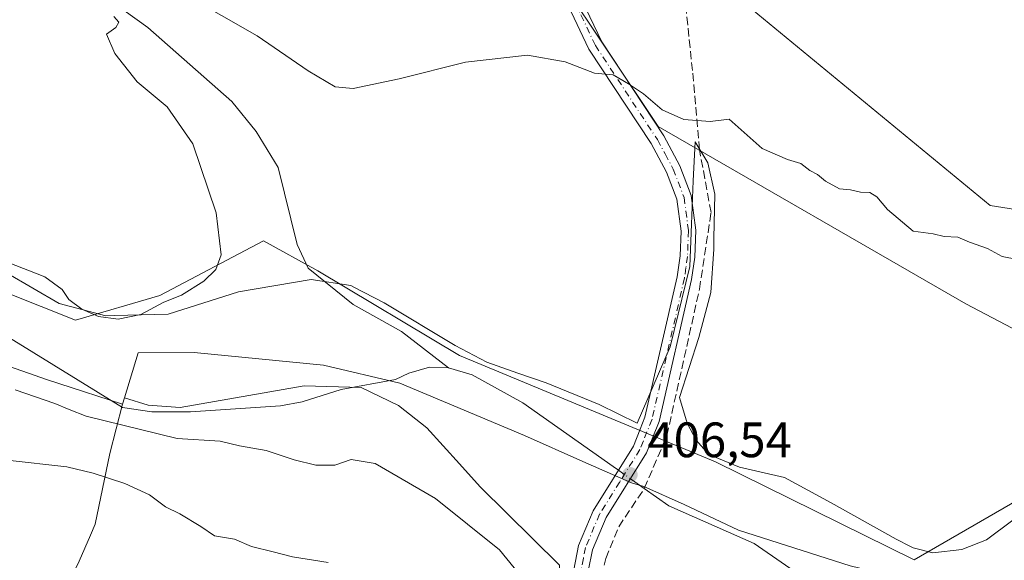
# Model space of a CAD drawing. Units: metres. Extents: x 625086 to 628562, y 4697167 to 4699543.
# Drawn here: x 627723 to 627922, y 4697971 to 4698080 of the extents above; entities that cross this region are included whole.
import ezdxf

# ---------------------------------------------------------------- set-up
doc = ezdxf.new("R2010")
doc.units = ezdxf.units.M
doc.header["$MEASUREMENT"] = 0
doc.linetypes.add('DGN Style 3', pattern=[2.307223458686699, 1.648016756204785, -0.6592067024819142])
doc.linetypes.add('DGN Style 4', pattern=[2.6384748266838614, 1.318413404963828, -0.6592067024819142, 0.001648016756204785, -0.6592067024819142])
for name, color, linetype, lineweight in [('Camino Cxs', 7, 'Continuous', 0), ('Camino eje', 30, 'DGN Style 4', 13), ('Corriente artificial lineal', 4, 'DGN Style 3', 13), ('Corriente natural lineal', 142, 'Continuous', 13), ('Corriente natural lineal oculto', 9, 'DGN Style 4', 13), ('Cultivos herbáceos CxS', 92, 'Continuous', 0), ('Cultivos leñosos CxS', 92, 'Continuous', 0), ('Curva de nivel normal', 30, 'Continuous', 0), ('Espacio natural protegido', 121, 'Continuous', 13), ('Espacio natural protegido CxS', 121, 'Continuous', 0), ('Matorral CxS', 135, 'Continuous', 0), ('Municipio', 91, 'Continuous', 13), ('Municipio CxS', 4, 'Continuous', 0), ('Pastizal CxS', 92, 'Continuous', 0), ('Punto de cota en terreno', 7, 'Continuous', 0), ('Rótulo de punto de cota en terreno', 7, 'Continuous', 0)]:
    doc.layers.add(name, color=color, linetype=linetype, lineweight=lineweight)
doc.styles.add('Style-Arial', font='txt')

# ---------------------------------------------------------------- blocks, each defined once
blk = doc.blocks.new('*U4')
at = {"layer": 'Cultivos herbáceos CxS', "color": 92, "linetype": 'Continuous', "lineweight": 0}
for points in [[(627624.7911, 4698246.658700001, 419.5206000000035), (627664.9839000005, 4698167.694900001, 415.3448999999964), (627691.5963000003, 4698146.162900001, 414.045499999993), (627723.6589000003, 4698128.416300001, 413.0601000000024), (627740.1486999998, 4698113.569300001, 412.1208000000042), (627809.4058999997, 4698092.673900001, 411.6423000000068), (627831.9417000003, 4698088.2751, 412.0675999999949), (627851.7292999999, 4698058.5811, 409.5224000000017), (627913.8404999999, 4698022.838500001, 407.5917999999947), (627923.1842999998, 4698017.890699999, 407.4189999999944), (627956.7141000006, 4698007.991900001, 407.5915999999997), (628005.6889000004, 4698015.2775, 408.1572000000015), (628036.7966999998, 4698016.0877, 406.9964999999939), (628048.7244999995, 4698008.247300001, 406.8304000000062), (628051.6645000001, 4698006.3147, 406.872199999998), (628049.5762999998, 4697989.115499999, 405.7657000000036), (628028.2912999997, 4697977.1315, 405.4049999999988), (628056.7512999997, 4697980.498500001, 403.8600000000006), (628079.8372999999, 4698001.9451, 404.7314999999944), (628096.8775000004, 4698018.442100001, 405.309500000003)], [(628106.7720999997, 4698067.381300001, 406.6263000000035), (628082.5897000004, 4698038.235099999, 407.1818999999959), (628057.3021000001, 4698047.0349, 407.9324000000051), (628040.0595000006, 4698045.177300001, 408.3635000000068), (628021.5743000006, 4698043.185500001, 408.659799999994), (627981.4483000003, 4698032.7371, 409.7131999999983), (627918.7877000002, 4698042.6347, 410.8739999999962), (627862.7226999998, 4698088.825300001, 413.2194000000018), (627860.5248999996, 4698109.7213, 413.7838000000047), (627895.1533000004, 4698142.1647, 414.545100000003), (627929.7827000003, 4698196.6043, 415.1891999999934)], [(627931.9789000005, 4697987.646700001, 406.0850000000065), (627903.3958999999, 4697971.149300001, 406.5040000000009), (627863.2713000001, 4697990.944900001, 407.1350999999996), (627811.6039000005, 4698012.390699999, 407.8390000000072), (627783.0213000001, 4698029.4363, 408.9832000000025), (627772.0285, 4698035.485500001, 409.5669000000053), (627751.1413000004, 4698024.4871, 410.3815000000032), (627734.1013000002, 4698019.538100001, 409.9474999999948), (627713.2147000004, 4698027.785900001, 409.9453999999969), (627702.3174999999, 4698028.331900001, 410.1215999999986), (627685.7319, 4698031.635700001, 410.5154000000039), (627667.0427000001, 4698022.836300001, 410.9645000000019), (627646.4167, 4698004.0163, 412.2599000000046), (627630.2154999999, 4697988.1941, 413.0206000000035), (627597.7855000002, 4697974.445699999, 413.6435000000056)]]:
    blk.add_polyline3d(points, dxfattribs=at)
blk = doc.blocks.new('*U20')
at = {"layer": 'Municipio CxS', "color": 4, "linetype": 'Continuous', "lineweight": 0, "flags": 128}
blk.add_lwpolyline([(627734.8090000004, 4697970.891000001), (627737.091, 4697976.136999999), (627738.0620000011, 4697978.369999998), (627741.0099999994, 4697992.640000001), (627743.609099999, 4698002.5821), (627743.9871000014, 4698003.838099999), (627746.7139999988, 4698012.910000001), (627758.0430000002, 4698012.998000001), (627784.1599999998, 4698010.403000002), (627799.589999999, 4698006.834000001), (627824.7480000008, 4697996.217), (627836.5000000009, 4697990.966000001), (627842.502, 4697988.341000001), (627846.3340000008, 4697986.717), (627848.8429999999, 4697985.981000001), (627856.9999999997, 4697982.322000001), (627867.9640000006, 4697977.147), (627890.5159999989, 4697969.979000002)], dxfattribs=at)
blk = doc.blocks.new('*U21')
at = {"layer": 'Espacio natural protegido CxS', "color": 121, "linetype": 'Continuous', "lineweight": 0, "flags": 128}
for points in [[(627720.1797000013, 4698029.043299999), (627730.7736999989, 4698022.870300001), (627740.2034999994, 4698020.3783), (627741.9745000007, 4698020.424299999), (627752.8005000006, 4698020.702099999), (627767.0314999986, 4698025.231100001), (627781.653300001, 4698027.728099999), (627789.6773000006, 4698026.501100001), (627790.2963999996, 4698026.1781), (627796.4390999997, 4698022.977), (627810.7351000007, 4698014.4079), (627817.1150000013, 4698011.008899999), (627823.3958999999, 4698008.843900002), (627829.0989000003, 4698006.878000001), (627839.8108000002, 4698002.485900001), (627847.4646999999, 4697998.712700001), (627854.1326999997, 4698014.137700002), (627858.1239000004, 4698030.311699999), (627858.4599000005, 4698038.888699999), (627858.8019000001, 4698047.611700002), (627859.1781000004, 4698055.461800001), (627861.736900001, 4698051.2737), (627863.1578999991, 4698044.919700001), (627862.9818999999, 4698035.968699999), (627862.9398999999, 4698033.853700001), (627862.3329000004, 4698025.075699999), (627859.9446999988, 4698016.036699999), (627856.0387000013, 4698003.9397), (627857.5836999996, 4697998.730699999), (627859.3765999998, 4697995.303700001), (627861.9314999998, 4697992.387700002), (627868.176500001, 4697989.866699999), (627877.2202999999, 4697987.736700002), (627886.6562999994, 4697982.683499999), (627899.7900999989, 4697975.354499999), (627902.6650999994, 4697973.877499999), (627903.2321000008, 4697973.5865), (627907.1810999992, 4697972.583500001), (627913.0340999997, 4697973.241500001), (627917.9911000008, 4697975.166300001), (627923.3241000003, 4697979.1293)], [(627831.8395, 4697970.0669), (627815.823800001, 4697985.918899999), (627811.6249000008, 4697990.55), (627805.0548999992, 4697997.7959), (627799.2948999992, 4698002.294900001), (627791.785100001, 4698005.9181), (627780.274100001, 4698006.283099999), (627755.2553000011, 4698001.884299999), (627748.7483000008, 4698002.379300001), (627743.9871000014, 4698003.838099999), (627743.609099999, 4698002.5821), (627730.7265000008, 4698006.718300001), (627728.4415999991, 4698007.503300001), (627717.9787000008, 4698011.0993), (627710.842699999, 4698013.094500001), (627697.2207000003, 4698014.036500001), (627689.9679000005, 4698013.742500001), (627684.1226999997, 4698012.057499999), (627674.219899999, 4698007.424699998), (627663.4509999997, 4697997.6997), (627649.5296999996, 4697982.106699998), (627633.5688000004, 4697967.2667)]]:
    blk.add_lwpolyline(points, dxfattribs=at)
blk = doc.blocks.new('5PATER')
at = {"layer": 'Cultivos leñosos CxS', "linetype": 'Continuous', "lineweight": 0}
h = blk.add_hatch(color=51, dxfattribs=at)
edge = h.paths.add_edge_path()
edge.add_ellipse((0, 0), major_axis=(-0.1095731443231308, -0.1110710700762829), ratio=0.9994222409660322, start_angle=0, end_angle=360)

msp = doc.modelspace()

# ---------------------------------------------------------------- linework, layer by layer
at = {"layer": 'Camino Cxs', "color": 7, "linetype": 'Continuous', "lineweight": 0}
for points in [[(627834.6700999998, 4697969.1601, 407.505799999999), (627835.6501000002, 4697974.0701, 407.1760999999969), (627838.5800999999, 4697981.0701, 407.196100000001), (627846.7401000002, 4697994.0801, 406.8678000000073), (627848.1101000002, 4697997.540100001, 406.8944000000047), (627849.0701000001, 4697999.950099999, 406.9422999999952), (627855.5800999999, 4698028.280099999, 408.0326999999961), (627856.1801000005, 4698032.5101, 408.273000000001), (627856.3701, 4698037.5001, 408.5192999999999), (627855.5100999996, 4698043.9101, 408.7566999999981), (627853.4301000005, 4698049.390100001, 408.9492999999929), (627850.3000999996, 4698055.1801, 409.3849999999948), (627837.7600999996, 4698074.220100001, 410.7422999999981), (627833.5900999998, 4698083.0101, 411.6975999999996)], [(627834.6700999998, 4697969.1601, 407.505799999999), (627835.6501000002, 4697974.0701, 407.1760999999969), (627838.5800999999, 4697981.0701, 407.196100000001), (627846.7401000002, 4697994.0801, 406.8678000000073), (627848.1101000002, 4697997.540100001, 406.8944000000047), (627849.0701000001, 4697999.950099999, 406.9422999999952), (627855.5800999999, 4698028.280099999, 408.0326999999961), (627856.1801000005, 4698032.5101, 408.273000000001), (627856.3701, 4698037.5001, 408.5192999999999), (627855.5100999996, 4698043.9101, 408.7566999999981), (627853.4301000005, 4698049.390100001, 408.9492999999929), (627850.3000999996, 4698055.1801, 409.3849999999948), (627837.7600999996, 4698074.220100001, 410.7422999999981), (627833.5900999998, 4698083.0101, 411.6975999999996)], [(627836.3400999998, 4698084.100099999, 412.438599999994), (627840.3400999998, 4698075.670100001, 412.3341999999975), (627852.8400999998, 4698056.700099999, 409.9530999999988), (627856.1201, 4698050.620100001, 409.0314000000071), (627858.3901000004, 4698044.640100001, 408.8291000000027), (627859.3300999999, 4698037.640100001, 408.5947000000015), (627859.1201, 4698032.2501, 408.3383000000031), (627858.4901000002, 4698027.7401, 408.0752000000066), (627851.9001000002, 4697999.0701, 406.9367999999959), (627849.3800999997, 4697992.7401, 406.9266000000061), (627841.2100999998, 4697979.700099999, 406.991200000004), (627838.4901000002, 4697973.200099999, 407.0638999999938), (627837.6201, 4697968.880100001, 407.3365000000049)], [(627836.3400999998, 4698084.100099999, 412.438599999994), (627840.3400999998, 4698075.670100001, 412.3341999999975), (627852.8400999998, 4698056.700099999, 409.9530999999988), (627856.1201, 4698050.620100001, 409.0314000000071), (627858.3901000004, 4698044.640100001, 408.8291000000027), (627859.3300999999, 4698037.640100001, 408.5947000000015), (627859.1201, 4698032.2501, 408.3383000000031), (627858.4901000002, 4698027.7401, 408.0752000000066), (627851.9001000002, 4697999.0701, 406.9367999999959), (627849.3800999997, 4697992.7401, 406.9266000000061), (627841.2100999998, 4697979.700099999, 406.991200000004), (627838.4901000002, 4697973.200099999, 407.0638999999938), (627837.6201, 4697968.880100001, 407.3365000000049)]]:
    msp.add_polyline3d(points, dxfattribs=at)
at = {"layer": 'Camino eje', "color": 30, "linetype": 'DGN Style 4', "lineweight": 13}
msp.add_polyline3d([(627834.3274999997, 4698085.5481, 412.2130000000034), (627834.9650999998, 4698083.5551, 412.0608999999968), (627839.0500999996, 4698074.9451, 411.5053999999946), (627851.5701000001, 4698055.940099999, 409.6037999999971), (627853.1350999996, 4698053.045100001, 409.2204000000056), (627854.7751000002, 4698050.005100001, 408.9906999999948), (627856.9501, 4698044.2751, 408.7985000000044), (627857.8501000004, 4698037.5701, 408.5684000000037), (627857.7451, 4698034.8751, 408.4383999999991), (627857.6501000002, 4698032.380100001, 408.3165000000009), (627857.3350999998, 4698030.1251, 408.1863000000012), (627857.0351, 4698028.0101, 408.0632999999943), (627850.4851000002, 4697999.5101, 406.9385000000038), (627848.7451, 4697995.140100001, 406.8867000000027), (627848.0601000005, 4697993.4101, 406.8309000000008), (627843.9751000004, 4697986.890100001, 406.9704999999958), (627839.8951000003, 4697980.3851, 407.070200000002), (627837.0701000001, 4697973.6351, 407.0449999999983), (627836.6350999996, 4697971.475099999, 407.1543999999994), (627836.1451000003, 4697969.020099999, 407.4131000000052)], dxfattribs=at)
at = {"layer": 'Corriente artificial lineal', "color": 4, "linetype": 'DGN Style 3', "lineweight": 13}
for points in [[(627848.9301000005, 4697985.550100001, 406.6965000000055), (627853.4901000002, 4697996.200099999, 406.8935999999958), (627860.0601000005, 4698025.7601, 407.9863000000041), (627862.4101, 4698041.2501, 408.7737999999954), (627860.0601000005, 4698053.920100001, 409.296199999997), (627858.6501000002, 4698069.880100001, 411.670499999993), (627856.7801000001, 4698087.710100001, 413.4489000000031), (627858.6501000002, 4698118.690099999, 414.1334000000061), (627852.5500999996, 4698134.6501, 414.997000000003), (627847.3901000004, 4698152.4801, 416.167300000001), (627861.0000999998, 4698175.950099999, 416.7629000000015), (627888.6901000004, 4698229.450099999, 418.3959999999934), (627909.8101000005, 4698262.770099999, 418.5412999999971), (627916.3800999997, 4698285.770099999, 419.0751000000019), (627919.9001000002, 4698310.4101, 419.7065000000002), (627918.0301000001, 4698344.200099999, 421.4297999999981), (627911.4600999998, 4698407.090100001, 425.3421999999992), (627905.8201000001, 4698431.4901, 426.7991999999941)], [(627829.5601000005, 4697730.8201, 413.8843999999954), (627830.2701000003, 4697732.2301, 413.889599999995), (627832.9301000005, 4697741.710100001, 413.8972000000067), (627835.2301000003, 4697756.4301, 413.8454000000056), (627835.4901000002, 4697788.190099999, 413.4544000000024), (627835.3400999998, 4697830.2401, 413.3034000000043), (627836.5601000005, 4697862.370100001, 412.9658000000054), (627837.7301000003, 4697875.610099999, 412.4094000000041), (627840.2701000003, 4697886.950099999, 411.8981000000058), (627846.7100999998, 4697899.5101, 411.3803999999946), (627851.7901, 4697908.700099999, 410.9977000000072), (627853.9200999998, 4697914.4301, 410.6257999999943), (627853.2401000002, 4697924.5101, 409.9559000000008), (627847.9001000002, 4697940.630100001, 408.8156000000017), (627842.6101000002, 4697952.110099999, 408.1686999999947), (627840.6300999997, 4697958.9001, 407.8181000000041), (627839.8300999999, 4697965.590100001, 407.1735000000044), (627841.1300999997, 4697971.4301, 406.9973000000027), (627843.7611999996, 4697977.846700001, 406.8512999999948), (627848.9301000005, 4697985.550100001, 406.6965000000055)]]:
    msp.add_polyline3d(points, dxfattribs=at)
at = {"layer": 'Corriente natural lineal', "color": 142, "linetype": 'Continuous', "lineweight": 13, "extrusion": (-0.5753158834742229, -0.8178976188276609, 0.007424239915098404), "elevation": -4203679.637209987, "flags": 128}
msp.add_lwpolyline([(-2189373.342530535, 31616.70811088352), (-2189372.248638814, 31616.63410884401), (-2189369.901534257, 31616.69401049491)], dxfattribs=at)
at = {"layer": 'Corriente natural lineal', "color": 142, "linetype": 'Continuous', "lineweight": 13}
for points in [[(627613.7500999998, 4698110.920100001, 413.6830000000046), (627631.3800999997, 4698111.3201, 413.055600000007), (627648.9101, 4698112.970100001, 412.4167000000016), (627660.9001000002, 4698114.600099999, 412.3723999999929), (627669.8201000001, 4698114.770099999, 412.0746000000072), (627673.7801000001, 4698114.1801, 411.9676999999938), (627681.5000999998, 4698112.590100001, 411.6996999999974), (627693.3101000005, 4698107.860099999, 411.3907000000036), (627711.8901000004, 4698098.600099999, 410.8496000000014), (627727.9200999998, 4698091.4901, 410.4658999999957), (627738.6501000002, 4698085.8201, 410.2048000000068), (627748.6700999998, 4698078.550100001, 410.008600000001), (627765.6700999998, 4698063.6501, 409.653999999995), (627770.6001000004, 4698057.550100001, 409.5843000000023), (627775.0100999996, 4698050.340100001, 409.3895000000048), (627778.8201000001, 4698034.8101, 409.234500000006), (627781.0900999998, 4698030.030099999, 409.0549000000028), (627790.1401000004, 4698022.6601, 408.7339999999967), (627799.9001000002, 4698017.2501, 408.2617000000027), (627809.4001000002, 4698009.880100001, 407.7458000000042)], [(627606.2301000003, 4697974.170100001, 413.1490999999951), (627621.0000999998, 4697980.5801, 413.0329000000056), (627633.0500999996, 4697987.960100001, 412.811600000001), (627647.1201, 4697997.4001, 412.0451999999932), (627660.8000999996, 4698010.9001, 411.3843999999954), (627668.3300999999, 4698016.290100001, 410.9492999999929), (627679.4901000002, 4698020.530099999, 410.5246999999945), (627693.8400999998, 4698022.1601, 410.2458999999944), (627708.1101000002, 4698021.290100001, 409.997000000003), (627720.7701000003, 4698015.960100001, 409.7495999999956), (627743.5601000005, 4698001.9001, 409.5408000000025), (627749.5301000001, 4698001.020099999, 409.4348000000027), (627757.3400999998, 4698001.030099999, 409.3218999999954), (627775.5000999998, 4698002.200099999, 409.0938000000024), (627779.8400999998, 4698003.0101, 409.0139000000054), (627787.7301000003, 4698005.5001, 408.7304000000004), (627798.6700999998, 4698007.520099999, 408.0369999999967), (627801.4101, 4698008.840100001, 407.8331999999937), (627805.5900999998, 4698010.0601, 407.8003000000026), (627809.4001000002, 4698009.880100001, 407.7458000000042)], [(627809.4001000002, 4698009.880100001, 407.7458000000042), (627814.2100999998, 4698008.4901, 407.6220999999932), (627824.3901000004, 4698002.8101, 407.3122000000003), (627842.6501000002, 4697989.970100001, 407.0619000000006), (627843.699, 4697989.2315, 406.9505999999965)], [(627848.9301000005, 4697985.550100001, 406.6965000000055), (627853.8601000002, 4697982.0801, 407.1108999999997), (627871.0800999999, 4697974.450099999, 406.9223999999958), (627890.1001000004, 4697961.360099999, 406.1582000000053), (627896.4101, 4697958.390100001, 405.9434999999939), (627903.4600999998, 4697955.7401, 405.8616000000038), (627916.0301000001, 4697954.0701, 405.7522999999928), (627923.2301000003, 4697953.710100001, 405.5323000000063), (627928.3400999998, 4697953.9801, 405.3515000000043), (627933.5701000001, 4697955.1601, 405.1956999999966), (627951.4101, 4697965.380100001, 404.8056999999972), (627962.7401000002, 4697968.380100001, 404.6775999999954), (627974.2001, 4697966.470100001, 404.3954999999987), (627992.2200999996, 4697954.5001, 404.0828000000038), (628009.3901000004, 4697945.630100001, 403.6113000000041), (628031.6501000002, 4697938.190099999, 403.2670999999973), (628043.0684000002, 4697936.3588, 403.010500000004)]]:
    msp.add_polyline3d(points, dxfattribs=at)
at = {"layer": 'Corriente natural lineal oculto', "color": 9, "linetype": 'DGN Style 4', "lineweight": 13, "extrusion": (0.06617595110357215, -0.04659452908856151, 0.9967194657247107), "elevation": -176946.8263945573, "flags": 128}
msp.add_lwpolyline([(4202784.187552034, 2184167.024008065), (4202784.187552034, 2184164.058627575)], dxfattribs=at)
at = {"layer": 'Cultivos herbáceos CxS', "color": 92, "linetype": 'Continuous', "lineweight": 0}
for points in [[(627624.7911, 4698246.658700001, 419.5206000000035), (627664.9839000005, 4698167.694900001, 415.3448999999964), (627691.5963000003, 4698146.162900001, 414.045499999993), (627723.6589000003, 4698128.416300001, 413.0601000000024), (627740.1486999998, 4698113.569300001, 412.1208000000042), (627809.4058999997, 4698092.673900001, 411.6423000000068), (627831.9417000003, 4698088.2751, 412.0675999999949), (627851.7292999999, 4698058.5811, 409.5224000000017), (627913.8404999999, 4698022.838500001, 407.5917999999947), (627923.1842999998, 4698017.890699999, 407.4189999999944), (627956.7141000006, 4698007.991900001, 407.5915999999997), (628005.6889000004, 4698015.2775, 408.1572000000015), (628036.7966999998, 4698016.0877, 406.9964999999939), (628048.7244999995, 4698008.247300001, 406.8304000000062), (628051.6645000001, 4698006.3147, 406.872199999998), (628049.5762999998, 4697989.115499999, 405.7657000000036), (628028.2912999997, 4697977.1315, 405.4049999999988)], [(628106.7720999997, 4698067.381300001, 406.6263000000035), (628082.5897000004, 4698038.235099999, 407.1818999999959), (628057.3021000001, 4698047.0349, 407.9324000000051), (628040.0595000006, 4698045.177300001, 408.3635000000068), (628021.5743000006, 4698043.185500001, 408.659799999994), (627981.4483000003, 4698032.7371, 409.7131999999983), (627918.7877000002, 4698042.6347, 410.8739999999962), (627862.7226999998, 4698088.825300001, 413.2194000000018), (627860.5248999996, 4698109.7213, 413.7838000000047), (627895.1533000004, 4698142.1647, 414.545100000003), (627929.7827000003, 4698196.6043, 415.1891999999934)], [(627931.9789000005, 4697987.646700001, 406.0850000000065), (627903.3958999999, 4697971.149300001, 406.5040000000009), (627863.2713000001, 4697990.944900001, 407.1350999999996), (627811.6039000005, 4698012.390699999, 407.8390000000072), (627783.0213000001, 4698029.4363, 408.9832000000025), (627772.0285, 4698035.485500001, 409.5669000000053), (627751.1413000004, 4698024.4871, 410.3815000000032), (627734.1013000002, 4698019.538100001, 409.9474999999948), (627713.2147000004, 4698027.785900001, 409.9453999999969), (627702.3174999999, 4698028.331900001, 410.1215999999986), (627685.7319, 4698031.635700001, 410.5154000000039), (627667.0427000001, 4698022.836300001, 410.9645000000019), (627646.4167, 4698004.0163, 412.2599000000046), (627630.2154999999, 4697988.1941, 413.0206000000035), (627597.7855000002, 4697974.445699999, 413.6435000000056)]]:
    msp.add_polyline3d(points, dxfattribs=at)
at = {"layer": 'Curva de nivel normal', "color": 30, "linetype": 'Continuous', "lineweight": 0, "flags": 128}
for points, elevation in [([(627756.3799999999, 4698085.120100001), (627770.79, 4698076.860099999), (627781.0800000001, 4698069.8301), (627786.4900000002, 4698066.5701), (627790.1399999997, 4698066.220100001), (627799.4600000001, 4698068.200099999), (627812.8399999999, 4698071.5601), (627825.3600000005, 4698072.960100001), (627832.9199999999, 4698071.630100001), (627838.9000000004, 4698069.3201), (627842.6100000005, 4698069.030099999), (627845.75, 4698067.170100001), (627848.7999999998, 4698065.210100001), (627852.5300000003, 4698061.960100001), (627856.9000000004, 4698059.970100001), (627862.25, 4698059.620100001), (627866.0800000001, 4698060.090100001), (627872.7400000002, 4698054.1801), (627877.8700000001, 4698051.920100001), (627880.5300000003, 4698051.120100001), (627882.3399999999, 4698049.720100001), (627883.9299999997, 4698048.9301), (627885.5, 4698047.5701), (627888.3099999997, 4698046.040100001), (627890.5700000003, 4698045.840100001), (627892.5800000001, 4698045.3201), (627894.4400000004, 4698045.280099999), (627895.8799999999, 4698044.380100001), (627898.0099999999, 4698041.860099999), (627903.2100000001, 4698037.450099999), (627907.2800000003, 4698036.920100001), (627909.5, 4698036.4101), (627912.2599999999, 4698036.280099999), (627914.6100000005, 4698035.2601), (627918.2400000002, 4698033.970100001), (627921.1600000003, 4698032.3301), (627924.25, 4698031.7301)], 410), ([(627720.5, 4698031.1801), (627727.8799999999, 4698028.2401), (627731.3700000001, 4698025.7301), (627732.7699999996, 4698023.6801), (627735.3700000001, 4698021.7501), (627738.7199999997, 4698020.270099999), (627742.6900000004, 4698019.700099999), (627747.25, 4698020.670100001), (627751.9000000004, 4698023.1601), (627755.4600000001, 4698024.5801), (627759.9800000006, 4698027.390100001), (627762.4400000004, 4698029.7501), (627763.4699999997, 4698032.690099999), (627762.5, 4698041.170100001), (627757.8099999997, 4698055.0701), (627752.6100000005, 4698062.5701), (627746.5300000003, 4698067.600099999), (627742.04, 4698073.340100001), (627740.3600000005, 4698077.210100001), (627742.2199999997, 4698078.5601), (627742.8099999997, 4698079.6501), (627741.8200000003, 4698080.800100001)], 410), ([(627825.6399999997, 4697965.9301), (627819.6799999997, 4697973.1801), (627806.75, 4697983.5001), (627794.6100000005, 4697990.590100001), (627789.7400000002, 4697991.4301), (627786.4500000002, 4697990.2601), (627782.5899999999, 4697990.2501), (627778.2599999999, 4697991.300100001), (627772.5899999999, 4697993.2301), (627767.2100000001, 4697994.170100001), (627763.2699999996, 4697995.0801), (627754.6299999999, 4697995.640100001), (627736.2699999996, 4698000.110099999), (627732.8278000001, 4698001.5), (627729.9299999997, 4698002.670100001), (627721.8899999997, 4698005.4901)], 410), ([(627785.0800000001, 4697970.600099999), (627777.9199999999, 4697971.7601), (627774.0199999996, 4697972.7401), (627769.6399999997, 4697973.860099999), (627766.1799999997, 4697975.350099999), (627762.1600000003, 4697976.0101), (627759.3799999999, 4697977.880100001), (627755.1399999997, 4697980.470100001), (627752.25, 4697981.870100001), (627749.0199999996, 4697984.2501), (627744.04, 4697986.590100001), (627737.6299999999, 4697988.620100001), (627732.3200000003, 4697989.920100001), (627720.3200000003, 4697991.2601)], 415)]:
    msp.add_lwpolyline(points, dxfattribs=dict(at, elevation=elevation))
at = {"layer": 'Espacio natural protegido', "color": 121, "linetype": 'Continuous', "lineweight": 13, "flags": 128}
for points in [[(627923.3241000009, 4697979.129300001), (627917.9911000014, 4697975.166300001), (627913.0341000002, 4697973.241500001), (627907.1810999998, 4697972.583500002), (627903.2321000014, 4697973.586499999), (627902.6651, 4697973.877499999), (627899.7901000016, 4697975.354499998), (627886.6563, 4697982.6835), (627877.2203000005, 4697987.736700002), (627868.1765000016, 4697989.8667), (627861.9315000004, 4697992.387700003), (627859.3766000004, 4697995.303700003), (627857.5837000002, 4697998.7307), (627856.0387000019, 4698003.939699999), (627859.9447000016, 4698016.036699997), (627862.332900001, 4698025.0757), (627862.9399000005, 4698033.8537), (627862.9819000004, 4698035.968699999), (627863.1579000019, 4698044.919700001), (627861.7369000015, 4698051.273700001), (627859.1781000008, 4698055.461800001), (627858.8019000007, 4698047.611700002), (627858.4599000011, 4698038.888699997), (627858.1239000009, 4698030.311699999), (627854.1327000003, 4698014.137700003), (627847.4647000004, 4697998.712700002), (627839.8108000008, 4698002.485900001), (627829.098900001, 4698006.878000001), (627823.3959000005, 4698008.843900003), (627817.1150000019, 4698011.0089), (627810.7351000013, 4698014.407900001), (627796.4391000003, 4698022.977000001), (627790.2964000026, 4698026.178100001), (627789.677300001, 4698026.501100002), (627781.6533000016, 4698027.7281), (627767.0315000013, 4698025.231100002), (627752.8005000011, 4698020.7021), (627741.9745000012, 4698020.4243), (627740.2035, 4698020.378300001), (627730.7737000016, 4698022.870300002), (627720.1797000018, 4698029.0433)], [(627618.8907000012, 4697950.525900002), (627633.5688000009, 4697967.266700001), (627649.5297000001, 4697982.106699999), (627663.4510000002, 4697997.699700001), (627674.2199000019, 4698007.424699998), (627684.1227000002, 4698012.0575), (627689.9679000011, 4698013.742500002), (627697.2207000009, 4698014.036500001), (627710.8427000019, 4698013.094500001), (627717.9787000014, 4698011.0993), (627728.4415999998, 4698007.503300002), (627730.7265000015, 4698006.718300002), (627743.6091000017, 4698002.582099999)], [(627743.9870999998, 4698003.8381), (627748.7483000014, 4698002.379300003), (627755.2553000017, 4698001.884299999), (627780.2741000016, 4698006.283100001), (627791.7851000016, 4698005.918100001), (627799.2949000021, 4698002.294900003), (627805.0548999998, 4697997.795899999), (627811.6249000012, 4697990.55), (627815.8238000014, 4697985.9189), (627831.8395000006, 4697970.066900001), (627831.9853999999, 4697964.524000002), (627832.985400001, 4697960.912900004), (627840.3813000012, 4697944.024899999), (627844.7751000009, 4697927.6387), (627844.3520999999, 4697919.6739), (627836.4169000013, 4697896.351999999), (627830.1819000014, 4697870.570899999), (627829.4397000021, 4697861.8159), (627829.3375000019, 4697833.163899997), (627830.2413000002, 4697800.132900001), (627829.8959000005, 4697763.223900001)], [(627743.6091000017, 4698002.582099999), (627743.9870999998, 4698003.8381)]]:
    msp.add_lwpolyline(points, dxfattribs=at)
at = {"layer": 'Matorral CxS', "color": 135, "linetype": 'Continuous', "lineweight": 0}
for points in [[(628096.8775000004, 4698018.442100001, 405.309500000003), (628079.8372999999, 4698001.9451, 404.7314999999944), (628056.7512999997, 4697980.498500001, 403.8600000000006), (628028.2912999997, 4697977.1315, 405.4049999999988), (628049.5762999998, 4697989.115499999, 405.7657000000036), (628051.6645000001, 4698006.3147, 406.872199999998), (628048.7244999995, 4698008.247300001, 406.8304000000062), (628036.7966999998, 4698016.0877, 406.9964999999939), (628005.6889000004, 4698015.2775, 408.1572000000015), (627956.7141000006, 4698007.991900001, 407.5915999999997), (627923.1842999998, 4698017.890699999, 407.4189999999944), (627913.8404999999, 4698022.838500001, 407.5917999999947), (627851.7292999999, 4698058.5811, 409.5224000000017), (627831.9417000003, 4698088.2751, 412.0675999999949), (627809.4058999997, 4698092.673900001, 411.6423000000068), (627740.1486999998, 4698113.569300001, 412.1208000000042), (627723.6589000003, 4698128.416300001, 413.0601000000024), (627691.5963000003, 4698146.162900001, 414.045499999993), (627664.9839000005, 4698167.694900001, 415.3448999999964), (627624.7911, 4698246.658700001, 419.5206000000035)], [(627624.7911, 4698246.658700001, 419.5206000000035), (627664.9839000005, 4698167.694900001, 415.3448999999964), (627691.5963000003, 4698146.162900001, 414.045499999993), (627723.6589000003, 4698128.416300001, 413.0601000000024), (627740.1486999998, 4698113.569300001, 412.1208000000042), (627809.4058999997, 4698092.673900001, 411.6423000000068), (627831.9417000003, 4698088.2751, 412.0675999999949), (627851.7292999999, 4698058.5811, 409.5224000000017), (627913.8404999999, 4698022.838500001, 407.5917999999947), (627923.1842999998, 4698017.890699999, 407.4189999999944), (627956.7141000006, 4698007.991900001, 407.5915999999997), (628005.6889000004, 4698015.2775, 408.1572000000015), (628036.7966999998, 4698016.0877, 406.9964999999939), (628048.7244999995, 4698008.247300001, 406.8304000000062), (628051.6645000001, 4698006.3147, 406.872199999998), (628049.5762999998, 4697989.115499999, 405.7657000000036), (628028.2912999997, 4697977.1315, 405.4049999999988)], [(627929.7827000003, 4698196.6043, 415.1891999999934), (627895.1533000004, 4698142.1647, 414.545100000003), (627860.5248999996, 4698109.7213, 413.7838000000047), (627862.7226999998, 4698088.825300001, 413.2194000000018), (627918.7877000002, 4698042.6347, 410.8739999999962), (627981.4483000003, 4698032.7371, 409.7131999999983), (628021.5743000006, 4698043.185500001, 408.659799999994), (628040.0595000006, 4698045.177300001, 408.3635000000068), (628057.3021000001, 4698047.0349, 407.9324000000051), (628082.5897000004, 4698038.235099999, 407.1818999999959), (628106.7720999997, 4698067.381300001, 406.6263000000035)], [(628106.7720999997, 4698067.381300001, 406.6263000000035), (628082.5897000004, 4698038.235099999, 407.1818999999959), (628057.3021000001, 4698047.0349, 407.9324000000051), (628040.0595000006, 4698045.177300001, 408.3635000000068), (628021.5743000006, 4698043.185500001, 408.659799999994), (627981.4483000003, 4698032.7371, 409.7131999999983), (627918.7877000002, 4698042.6347, 410.8739999999962), (627862.7226999998, 4698088.825300001, 413.2194000000018), (627860.5248999996, 4698109.7213, 413.7838000000047), (627895.1533000004, 4698142.1647, 414.545100000003), (627929.7827000003, 4698196.6043, 415.1891999999934)]]:
    msp.add_polyline3d(points, dxfattribs=at)
at = {"layer": 'Municipio', "color": 91, "linetype": 'Continuous', "lineweight": 13, "flags": 128}
for points in [[(627743.9870999998, 4698003.8381), (627746.7140000015, 4698012.910000003), (627758.0430000006, 4698012.998000002), (627784.1600000003, 4698010.403000004), (627799.5900000018, 4698006.834000002), (627824.7480000014, 4697996.217000001), (627836.5000000015, 4697990.966000002), (627842.5020000006, 4697988.341000002), (627846.3340000013, 4697986.716999999), (627848.8430000005, 4697985.981000002), (627857.0000000002, 4697982.321999999), (627867.9640000013, 4697977.146999998), (627890.5160000017, 4697969.979000002), (627910.0060000003, 4697965.217000001), (627935.719, 4697964.546999998), (627952.0130000019, 4697963.716999999), (627979.0060000003, 4697960.508), (627994.5440000017, 4697957.511999998), (628016.0680000016, 4697953.648000001), (628032.5, 4697949.637999998), (628058.9910000024, 4697944.52), (628073.6440000003, 4697939.740000002), (628095.8000000003, 4697937.022000001)], [(627743.9870999998, 4698003.8381), (627746.7140000015, 4698012.910000003), (627758.0430000006, 4698012.998000002), (627784.1600000003, 4698010.403000004), (627799.5900000018, 4698006.834000002), (627824.7480000014, 4697996.217000001), (627836.5000000015, 4697990.966000002), (627842.5020000006, 4697988.341000002), (627846.3340000013, 4697986.716999999), (627848.8430000005, 4697985.981000002), (627857.0000000002, 4697982.321999999), (627867.9640000013, 4697977.146999998), (627890.5160000017, 4697969.979000002), (627910.0060000003, 4697965.217000001), (627935.719, 4697964.546999998), (627952.0130000019, 4697963.716999999), (627979.0060000003, 4697960.508), (627994.5440000017, 4697957.511999998), (628016.0680000016, 4697953.648000001), (628032.5, 4697949.637999998), (628058.9910000024, 4697944.52), (628073.6440000003, 4697939.740000002), (628095.8000000003, 4697937.022000001)], [(627743.6091000017, 4698002.582099999), (627743.9870999998, 4698003.8381)], [(627743.6091000017, 4698002.582099999), (627743.9870999998, 4698003.8381)], [(627524.3230000011, 4697757.913000001), (627546.2300000018, 4697773.347999999), (627557.1090000018, 4697782.592000003), (627581.7740000008, 4697803.771999998), (627611.6140000006, 4697830.845000002), (627636.6380000009, 4697854.955000003), (627665.2230000005, 4697882.139000001), (627666.8480000015, 4697883.684000002), (627674.3090000012, 4697890.228999998), (627681.4110000022, 4697899.393), (627681.7480000011, 4697899.828000001), (627692.2369999998, 4697910.085999998), (627701.4300000018, 4697923.386000001), (627706.988000001, 4697929.153000002), (627707.5549999999, 4697929.902000002), (627713.6690000005, 4697937.982999999), (627719.2080000006, 4697946.294000002), (627729.6780000023, 4697959.096000004), (627734.1800000016, 4697969.445), (627734.8090000009, 4697970.891000002), (627737.0910000005, 4697976.137), (627738.0620000015, 4697978.369999999), (627741.01, 4697992.639999999), (627743.6091000017, 4698002.582099999)], [(627524.3230000011, 4697757.913000001), (627546.2300000018, 4697773.347999999), (627557.1090000018, 4697782.592000003), (627581.7740000008, 4697803.771999998), (627611.6140000006, 4697830.845000002), (627636.6380000009, 4697854.955000003), (627665.2230000005, 4697882.139000001), (627666.8480000015, 4697883.684000002), (627674.3090000012, 4697890.228999998), (627681.4110000022, 4697899.393), (627681.7480000011, 4697899.828000001), (627692.2369999998, 4697910.085999998), (627701.4300000018, 4697923.386000001), (627706.988000001, 4697929.153000002), (627707.5549999999, 4697929.902000002), (627713.6690000005, 4697937.982999999), (627719.2080000006, 4697946.294000002), (627729.6780000023, 4697959.096000004), (627734.1800000016, 4697969.445), (627734.8090000009, 4697970.891000002), (627737.0910000005, 4697976.137), (627738.0620000015, 4697978.369999999), (627741.01, 4697992.639999999), (627743.6091000017, 4698002.582099999)]]:
    msp.add_lwpolyline(points, dxfattribs=at)
at = {"layer": 'Municipio CxS', "color": 4, "linetype": 'Continuous', "lineweight": 0, "flags": 128}
msp.add_lwpolyline([(627890.5159999989, 4697969.979000002), (627867.9640000006, 4697977.147), (627856.9999999997, 4697982.322000001), (627848.8429999999, 4697985.981000001), (627846.3340000008, 4697986.717), (627842.502, 4697988.341000001), (627836.5000000009, 4697990.966000001), (627824.7480000008, 4697996.217), (627799.589999999, 4698006.834000001), (627784.1599999998, 4698010.403000002), (627758.0430000002, 4698012.998000001), (627746.7139999988, 4698012.910000001), (627743.9871000014, 4698003.838099999), (627743.609099999, 4698002.5821), (627741.0099999994, 4697992.640000001), (627738.0620000011, 4697978.369999998), (627737.091, 4697976.136999999), (627734.8090000004, 4697970.891000001)], dxfattribs=at)
at = {"layer": 'Pastizal CxS', "color": 92, "linetype": 'Continuous', "lineweight": 0}
for points in [[(627597.7855000002, 4697974.445699999, 413.6435000000056), (627630.2154999999, 4697988.1941, 413.0206000000035), (627646.4167, 4698004.0163, 412.2599000000046), (627667.0427000001, 4698022.836300001, 410.9645000000019), (627685.7319, 4698031.635700001, 410.5154000000039), (627702.3174999999, 4698028.331900001, 410.1215999999986), (627713.2147000004, 4698027.785900001, 409.9453999999969), (627734.1013000002, 4698019.538100001, 409.9474999999948), (627751.1413000004, 4698024.4871, 410.3815000000032), (627772.0285, 4698035.485500001, 409.5669000000053), (627783.0213000001, 4698029.4363, 408.9832000000025), (627811.6039000005, 4698012.390699999, 407.8390000000072), (627863.2713000001, 4697990.944900001, 407.1350999999996), (627903.3958999999, 4697971.149300001, 406.5040000000009), (627931.9789000005, 4697987.646700001, 406.0850000000065)], [(627931.9789000005, 4697987.646700001, 406.0850000000065), (627903.3958999999, 4697971.149300001, 406.5040000000009), (627863.2713000001, 4697990.944900001, 407.1350999999996), (627811.6039000005, 4698012.390699999, 407.8390000000072), (627783.0213000001, 4698029.4363, 408.9832000000025), (627772.0285, 4698035.485500001, 409.5669000000053), (627751.1413000004, 4698024.4871, 410.3815000000032), (627734.1013000002, 4698019.538100001, 409.9474999999948), (627713.2147000004, 4698027.785900001, 409.9453999999969), (627702.3174999999, 4698028.331900001, 410.1215999999986), (627685.7319, 4698031.635700001, 410.5154000000039), (627667.0427000001, 4698022.836300001, 410.9645000000019), (627646.4167, 4698004.0163, 412.2599000000046), (627630.2154999999, 4697988.1941, 413.0206000000035), (627597.7855000002, 4697974.445699999, 413.6435000000056)]]:
    msp.add_polyline3d(points, dxfattribs=at)

# ---------------------------------------------------------------- block references
at = {"layer": 'Cultivos herbáceos CxS', "color": 92, "linetype": 'Continuous', "lineweight": 0}
msp.add_blockref('*U4', (0, 0), dxfattribs=at)
at = {"layer": 'Espacio natural protegido CxS', "color": 121, "linetype": 'Continuous', "lineweight": 0}
msp.add_blockref('*U21', (0, 0), dxfattribs=at)
at = {"layer": 'Municipio CxS', "color": 4, "linetype": 'Continuous', "lineweight": 0}
msp.add_blockref('*U20', (0, 0), dxfattribs=at)
at = {"layer": 'Punto de cota en terreno', "color": 7, "linetype": 'Continuous', "lineweight": 0, "xscale": 10, "yscale": 10, "zscale": 10}
msp.add_blockref('5PATER', (627846.0300000003, 4697988.34, 406.5399999999936), dxfattribs=at)

# ---------------------------------------------------------------- texts
at = {"layer": 'Rótulo de punto de cota en terreno', "color": 7, "linetype": 'Continuous', "lineweight": 0, "style": 'Style-Arial'}
msp.add_text('406,54', height=7.000000000000002, dxfattribs=at).set_placement((627849.5577999996, 4697991.867799999))

doc.saveas('drawing.dxf')
